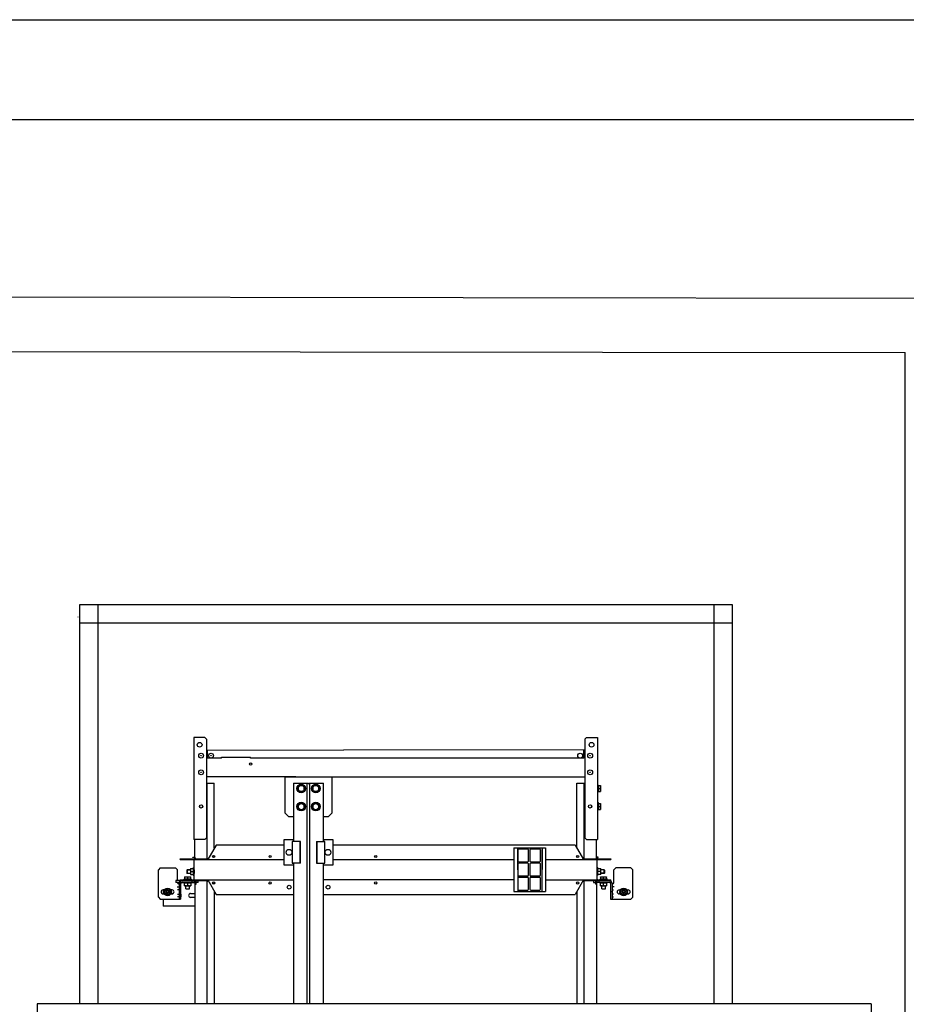
# Model space of a CAD drawing. Units: inches. Extents: x 372 to 6987, y 547 to 5225.
# Drawn here: x 4826 to 5804, y 4139 to 5225 of the extents above; entities that cross this region are included whole.
import ezdxf

# ---------------------------------------------------------------- set-up
doc = ezdxf.new("R2010")
doc.units = ezdxf.units.IN
doc.header["$MEASUREMENT"] = 0

msp = doc.modelspace()

# ---------------------------------------------------------------- linework, layer by layer
at = {"color": 1}
for p, q in [((4684, 4919.61), (5863.07, 4918.23)), ((4845.51, 4139.88), (4845.51, 3206.28)), ((5765.51, 4139.88), (4845.51, 4139.88)), ((5765.51, 4139.88), (5765.51, 3219.28))]:
    msp.add_line(p, q, dxfattribs=at)
at = {"color": 5}
for p in [(4743.11, 4859.61), (5803.1, 1159.4)]:
    msp.add_line(p, (5803.07, 4858.23), dxfattribs=at)
at = {"color": 3}
for p, q in [((5612.56, 4579.88), (4892.44, 4579.88)), ((4892.44, 4579.88), (4892.44, 4139.88)), ((4912.44, 4579.88), (4912.44, 4139.88)), ((5592.56, 4139.88), (5592.56, 4579.88)), ((5612.56, 4139.88), (5612.56, 4579.88)), ((5612.56, 4559.88), (4892.44, 4559.88))]:
    msp.add_line(p, q, dxfattribs=at)
at = {"color": 7, "linetype": 'Continuous'}
for p, q in [((4890.7, 4566.29), (4890.62, 4566.29)), ((5032.43, 4418.48), (5033.43, 4418.48)), ((5449.63, 4418.48), (5448.63, 4418.48)), ((5131.03, 4390.48), (5032.43, 4390.48)), ((5170.93, 4390.48), (5449.63, 4390.48)), ((5136.93, 4381.41), (5133.53, 4379.45)), ((5133.53, 4379.45), (5133.53, 4375.52)), ((5140.33, 4379.45), (5136.93, 4381.41)), ((5140.33, 4375.52), (5140.33, 4379.45)), ((5152.93, 4381.41), (5149.53, 4379.45)), ((5149.53, 4379.45), (5149.53, 4375.52)), ((5156.33, 4379.45), (5152.93, 4381.41)), ((5156.33, 4375.52), (5156.33, 4379.45)), ((5463.63, 4381.68), (5464.03, 4381.68)), ((5464.03, 4381.68), (5464.83, 4380.88)), ((5464.03, 4381.68), (5464.03, 4373.28)), ((5464.3, 4380.88), (5467.11, 4380.88)), ((5464.3, 4377.48), (5466.81, 4377.48)), ((5467.11, 4380.88), (5467.11, 4374.08)), ((5133.53, 4375.52), (5136.93, 4373.56)), ((5136.93, 4373.56), (5140.33, 4375.52)), ((5149.53, 4375.52), (5152.93, 4373.56)), ((5152.93, 4373.56), (5156.33, 4375.52)), ((5463.63, 4373.28), (5464.03, 4373.28)), ((5464.03, 4373.28), (5464.83, 4374.08)), ((5464.3, 4374.08), (5467.11, 4374.08)), ((5024.73, 4357.68), (5024.63, 4357.68)), ((5025.03, 4356.56), (5025.03, 4358.81)), ((5136.93, 4361.41), (5133.53, 4359.45)), ((5133.53, 4359.45), (5133.53, 4355.52)), ((5133.53, 4355.52), (5136.93, 4353.56)), ((5140.33, 4359.45), (5136.93, 4361.41)), ((5136.93, 4353.56), (5140.33, 4355.52)), ((5140.33, 4355.52), (5140.33, 4359.45)), ((5152.93, 4361.41), (5149.53, 4359.45)), ((5149.53, 4359.45), (5149.53, 4355.52)), ((5149.53, 4355.52), (5152.93, 4353.56)), ((5156.33, 4359.45), (5152.93, 4361.41)), ((5152.93, 4353.56), (5156.33, 4355.52)), ((5156.33, 4355.52), (5156.33, 4359.45)), ((5457.03, 4358.81), (5457.03, 4356.56)), ((5457.33, 4357.68), (5457.43, 4357.68)), ((5463.63, 4361.88), (5464.03, 4361.88)), ((5464.03, 4361.88), (5464.83, 4361.08)), ((5464.03, 4361.88), (5464.03, 4353.48)), ((5464.03, 4353.48), (5464.83, 4354.28)), ((5464.3, 4361.08), (5467.11, 4361.08)), ((5464.3, 4357.68), (5466.81, 4357.68)), ((5464.3, 4354.28), (5467.11, 4354.28)), ((5467.11, 4361.08), (5467.11, 4354.28)), ((5463.63, 4353.48), (5464.03, 4353.48)), ((5118.23, 4293.08), (5118.23, 4321.08)), ((5118.23, 4321.08), (5128.43, 4321.08)), ((5126.83, 4319.09), (5126.83, 4319.08)), ((5128.43, 4319.09), (5126.83, 4319.09)), ((5136.23, 4319.08), (5126.83, 4319.08)), ((5127.23, 4295.08), (5127.23, 4319.08)), ((5135.73, 4295.08), (5135.73, 4319.08)), ((5153.63, 4319.08), (5163.03, 4319.08)), ((5154.13, 4319.08), (5154.13, 4295.08)), ((5161.43, 4321.08), (5171.63, 4321.08)), ((5163.03, 4319.09), (5161.43, 4319.09)), ((5162.63, 4319.08), (5162.63, 4295.08)), ((5163.03, 4319.08), (5163.03, 4319.09)), ((5171.63, 4321.08), (5171.63, 4293.08)), ((5371.63, 4311.88), (5371.63, 4263.88)), ((5371.63, 4311.88), (5406.43, 4311.88)), ((5375.43, 4311.88), (5375.83, 4263.88)), ((5386.83, 4310.68), (5376.83, 4310.68)), ((5400.03, 4310.68), (5390.03, 4310.68)), ((5402.63, 4311.88), (5402.23, 4263.88)), ((5406.43, 4311.88), (5406.43, 4263.88)), ((5003.43, 4299.08), (5003.43, 4299.88)), ((5003.43, 4299.88), (5033.83, 4299.88)), ((5011.03, 4299.88), (5011.03, 4299.08)), ((5017.43, 4301.48), (5017.43, 4301.88)), ((5017.43, 4301.88), (5019.03, 4301.88)), ((5019.03, 4301.48), (5017.43, 4301.48)), ((5019.43, 4299.88), (5019.43, 4301.08)), ((5019.83, 4301.08), (5019.83, 4299.88)), ((5034.75, 4300.68), (5033.83, 4299.88)), ((5033.83, 4299.08), (5033.83, 4299.88)), ((5041.03, 4301.48), (5041.03, 4303.48)), ((5217.93, 4301.84), (5217.93, 4303.12)), ((5375.63, 4310.36), (5375.44, 4310.19)), ((5375.63, 4310.36), (5375.63, 4287.88)), ((5376.03, 4309.88), (5376.03, 4297.48)), ((5387.63, 4297.48), (5387.63, 4309.88)), ((5389.23, 4309.88), (5389.23, 4297.48)), ((5400.83, 4297.48), (5400.83, 4309.88)), ((5402.43, 4310.36), (5402.62, 4310.19)), ((5402.43, 4310.36), (5402.43, 4287.88)), ((5441.03, 4301.48), (5441.03, 4303.48)), ((5447.31, 4300.68), (5448.23, 4299.88)), ((5448.23, 4299.08), (5448.23, 4299.88)), ((5448.23, 4299.88), (5478.63, 4299.88)), ((5462.23, 4301.08), (5462.23, 4299.88)), ((5462.63, 4299.88), (5462.63, 4301.08)), ((5464.63, 4301.88), (5463.03, 4301.88)), ((5463.03, 4301.48), (5464.63, 4301.48)), ((5464.63, 4301.48), (5464.63, 4301.88)), ((5471.03, 4299.88), (5471.03, 4299.08)), ((5478.63, 4299.88), (5478.63, 4299.08)), ((4981.43, 4289.88), (4979.43, 4287.88)), ((4981.43, 4289.88), (4998.23, 4289.88)), ((5000.23, 4287.88), (4998.23, 4289.88)), ((5014.63, 4289.28), (5014.63, 4282.48)), ((5014.63, 4289.28), (5018.03, 4289.28)), ((5017.78, 4289.29), (5018.23, 4290.24)), ((5018.23, 4290.24), (5018.23, 4281.52)), ((5018.23, 4290.24), (5018.63, 4290.24)), ((5128.43, 4293.08), (5118.23, 4293.08)), ((5126.83, 4295.08), (5126.83, 4295.08)), ((5126.83, 4295.08), (5128.43, 4295.08)), ((5136.23, 4295.08), (5126.83, 4295.08)), ((5153.63, 4295.08), (5163.03, 4295.08)), ((5161.43, 4295.08), (5163.03, 4295.08)), ((5171.63, 4293.08), (5161.43, 4293.08)), ((5163.03, 4295.08), (5163.03, 4295.08)), ((5376.03, 4294.28), (5376.03, 4281.88)), ((5376.83, 4296.68), (5386.83, 4296.68)), ((5386.83, 4295.08), (5376.83, 4295.08)), ((5387.63, 4281.88), (5387.63, 4294.28)), ((5389.23, 4294.28), (5389.23, 4281.88)), ((5390.03, 4296.68), (5400.03, 4296.68)), ((5400.03, 4295.08), (5390.03, 4295.08)), ((5400.83, 4281.88), (5400.83, 4294.28)), ((5463.83, 4290.24), (5463.43, 4290.24)), ((5464.27, 4289.29), (5463.83, 4290.24)), ((5463.83, 4290.24), (5463.83, 4281.52)), ((5464.03, 4289.28), (5467.43, 4289.28)), ((5467.43, 4282.48), (5467.43, 4289.28)), ((5481.83, 4287.88), (5483.83, 4289.88)), ((5500.63, 4289.88), (5483.83, 4289.88)), ((5500.63, 4289.88), (5502.63, 4287.88)), ((4979.43, 4257.48), (4979.43, 4287.88)), ((5000.23, 4275.88), (5000.23, 4287.88)), ((5008.23, 4280.16), (5008.23, 4277.36)), ((5008.23, 4280.16), (5015.03, 4280.16)), ((5011.23, 4287.88), (5010.83, 4287.48)), ((5010.83, 4287.48), (5010.83, 4284.28)), ((5011.23, 4283.88), (5010.83, 4284.28)), ((5011.23, 4287.88), (5011.23, 4283.88)), ((5014.63, 4287.88), (5011.23, 4287.88)), ((5014.63, 4283.88), (5011.23, 4283.88)), ((5011.63, 4277.36), (5011.63, 4279.86)), ((5014.63, 4282.48), (5018.03, 4282.48)), ((5014.93, 4285.88), (5018.03, 4285.88)), ((5015.03, 4277.36), (5015.03, 4280.16)), ((5017.78, 4282.48), (5018.23, 4281.52)), ((5018.23, 4281.52), (5018.63, 4281.52)), ((5018.63, 4287.93), (5018.63, 4284.12)), ((5376.03, 4278.68), (5376.03, 4266.28)), ((5376.83, 4281.08), (5386.83, 4281.08)), ((5386.83, 4279.48), (5376.83, 4279.48)), ((5387.63, 4266.28), (5387.63, 4278.68)), ((5389.23, 4278.68), (5389.23, 4266.28)), ((5390.03, 4281.08), (5400.03, 4281.08)), ((5400.03, 4279.48), (5390.03, 4279.48)), ((5400.83, 4266.28), (5400.83, 4278.68)), ((5463.43, 4287.93), (5463.43, 4284.12)), ((5463.83, 4281.52), (5463.43, 4281.52)), ((5464.27, 4282.48), (5463.83, 4281.52)), ((5467.13, 4285.88), (5464.03, 4285.88)), ((5467.43, 4282.48), (5464.03, 4282.48)), ((5467.03, 4280.16), (5467.03, 4277.36)), ((5467.03, 4280.16), (5473.83, 4280.16)), ((5471.23, 4287.88), (5467.43, 4287.88)), ((5471.23, 4283.88), (5467.43, 4283.88)), ((5470.43, 4277.36), (5470.43, 4279.86)), ((5471.23, 4287.88), (5471.63, 4287.48)), ((5471.23, 4283.88), (5471.23, 4287.88)), ((5471.23, 4283.88), (5471.63, 4284.28)), ((5471.63, 4287.48), (5471.63, 4284.28)), ((5473.83, 4277.36), (5473.83, 4280.16)), ((5481.83, 4273.68), (5481.83, 4287.88)), ((5502.63, 4257.48), (5502.63, 4287.88)), ((4998.63, 4275.88), (4998.63, 4273.88)), ((5002.46, 4273.88), (4998.63, 4273.88)), ((4999.99, 4269.08), (5001.83, 4269.08)), ((5000.23, 4273.68), (5000.23, 4273.88)), ((5002.23, 4272.28), (5001.63, 4272.28)), ((5002.23, 4272.68), (5002.23, 4255.48)), ((5002.63, 4275.88), (5002.63, 4274.23)), ((5003.43, 4275.88), (5003.43, 4276.68)), ((5003.43, 4275.88), (5033.83, 4275.88)), ((5003.83, 4272.68), (5003.83, 4255.48)), ((5004.37, 4273.88), (5019.42, 4273.88)), ((5005.43, 4274.28), (5018.63, 4274.28)), ((5008.22, 4273.44), (5007.27, 4273.88)), ((5007.43, 4277.08), (5008.23, 4277.88)), ((5007.43, 4276.68), (5007.43, 4277.08)), ((5007.43, 4277.08), (5015.83, 4277.08)), ((5008.23, 4270.28), (5008.23, 4273.68)), ((5008.23, 4270.28), (5015.03, 4270.28)), ((5009.63, 4266.88), (5009.63, 4270.28)), ((5011.03, 4275.88), (5011.03, 4276.68)), ((5011.63, 4270.59), (5011.63, 4273.68)), ((5013.63, 4266.88), (5013.63, 4270.28)), ((5014.63, 4274.28), (5014.63, 4273.88)), ((5015.83, 4277.08), (5015.03, 4277.88)), ((5015.03, 4273.68), (5015.03, 4270.28)), ((5015.04, 4273.44), (5015.99, 4273.88)), ((5015.83, 4276.68), (5015.83, 4277.08)), ((5016.63, 4274.28), (5016.63, 4275.88)), ((5018.63, 4275.88), (5018.63, 4273.88)), ((5019.83, 4271.88), (5020.83, 4271.88)), ((5020.83, 4271.88), (5020.83, 4275.88)), ((5023.03, 4273.88), (5020.83, 4273.88)), ((5023.03, 4273.88), (5023.03, 4275.88)), ((5033.83, 4276.68), (5033.83, 4275.88)), ((5034.75, 4275.08), (5033.83, 4275.88)), ((5041.03, 4272.28), (5041.03, 4274.28)), ((5441.03, 4272.28), (5441.03, 4274.28)), ((5447.31, 4275.08), (5448.23, 4275.88)), ((5448.23, 4276.68), (5448.23, 4275.88)), ((5448.23, 4275.88), (5478.63, 4275.88)), ((5459.43, 4275.88), (5459.43, 4273.88)), ((5459.43, 4273.88), (5461.63, 4273.88)), ((5461.63, 4275.88), (5461.63, 4271.88)), ((5462.63, 4271.88), (5461.63, 4271.88)), ((5463.43, 4274.28), (5463.43, 4275.88)), ((5463.43, 4274.28), (5476.63, 4274.28)), ((5465.43, 4274.28), (5465.43, 4275.88)), ((5466.07, 4273.88), (5466.07, 4274.28)), ((5467.02, 4273.44), (5466.07, 4273.88)), ((5466.07, 4273.88), (5474.79, 4273.88)), ((5466.23, 4277.08), (5467.03, 4277.88)), ((5466.23, 4276.68), (5466.23, 4277.08)), ((5466.23, 4277.08), (5474.63, 4277.08)), ((5467.03, 4270.28), (5467.03, 4273.68)), ((5467.03, 4270.28), (5473.83, 4270.28)), ((5468.43, 4266.88), (5468.43, 4270.28)), ((5470.43, 4270.59), (5470.43, 4273.68)), ((5471.03, 4275.88), (5471.03, 4276.68)), ((5472.43, 4266.88), (5472.43, 4270.28)), ((5474.63, 4277.08), (5473.83, 4277.88)), ((5473.83, 4273.68), (5473.83, 4270.28)), ((5473.84, 4273.44), (5474.79, 4273.88)), ((5474.63, 4276.68), (5474.63, 4277.08)), ((5474.79, 4273.88), (5474.79, 4274.28)), ((5478.23, 4272.68), (5478.23, 4255.48)), ((5478.63, 4275.88), (5478.63, 4276.68)), ((5479.83, 4272.68), (5479.83, 4255.48)), ((5479.83, 4272.28), (5480.43, 4272.28)), ((5482.06, 4269.08), (5480.23, 4269.08)), ((4979.43, 4257.48), (4981.43, 4255.48)), ((4985.85, 4265.68), (4984.43, 4265.68)), ((4984.43, 4261.28), (4985.85, 4261.28)), ((4984.63, 4265.68), (4984.63, 4261.28)), ((4985.5, 4263.48), (4987.47, 4266.88)), ((4987.47, 4260.08), (4985.5, 4263.48)), ((4987.47, 4266.88), (4991.39, 4266.88)), ((4991.39, 4260.08), (4987.47, 4260.08)), ((4991.39, 4266.88), (4993.36, 4263.48)), ((4993.36, 4263.48), (4991.39, 4260.08)), ((4994.43, 4265.68), (4993, 4265.68)), ((4993, 4261.28), (4994.43, 4261.28)), ((4993.22, 4261.68), (4995.69, 4261.68)), ((5001.83, 4265.88), (5000.56, 4265.88)), ((5000.56, 4261.08), (5001.83, 4261.08)), ((5001.83, 4257.88), (5000.56, 4257.88)), ((5002.23, 4263.48), (5003.83, 4263.48)), ((5009.83, 4266.68), (5009.63, 4266.88)), ((5009.63, 4266.88), (5013.63, 4266.88)), ((5009.83, 4266.68), (5013.43, 4266.68)), ((5013.43, 4266.68), (5013.63, 4266.88)), ((5014.83, 4261.68), (5019.43, 4261.68)), ((5019.43, 4257.28), (5014.83, 4257.28)), ((5371.63, 4263.88), (5406.43, 4263.88)), ((5376.83, 4265.48), (5386.83, 4265.48)), ((5390.03, 4265.48), (5400.03, 4265.48)), ((5468.63, 4266.68), (5468.43, 4266.88)), ((5468.43, 4266.88), (5472.43, 4266.88)), ((5468.63, 4266.68), (5472.23, 4266.68)), ((5472.43, 4266.88), (5472.23, 4266.68)), ((5479.83, 4263.48), (5478.23, 4263.48)), ((5480.23, 4265.88), (5481.5, 4265.88)), ((5481.5, 4261.08), (5480.23, 4261.08)), ((5480.23, 4257.88), (5481.5, 4257.88)), ((5487.63, 4265.68), (5489.05, 4265.68)), ((5489.05, 4261.28), (5487.63, 4261.28)), ((5488.7, 4263.48), (5490.67, 4266.88)), ((5490.67, 4260.08), (5488.7, 4263.48)), ((5490.67, 4266.88), (5494.59, 4266.88)), ((5494.59, 4260.08), (5490.67, 4260.08)), ((5494.59, 4266.88), (5496.56, 4263.48)), ((5496.56, 4263.48), (5494.59, 4260.08)), ((5496.2, 4265.68), (5497.63, 4265.68)), ((5497.63, 4261.28), (5496.2, 4261.28)), ((5502.63, 4257.48), (5500.63, 4255.48)), ((4981.43, 4255.48), (5003.83, 4255.48)), ((4984.63, 4255.48), (4984.63, 4247.88)), ((5019.43, 4247.88), (4984.63, 4247.88)), ((5478.23, 4255.48), (5500.63, 4255.48))]:
    msp.add_line(p, q, dxfattribs=at)
at = {"color": 3, "linetype": 'Continuous'}
for p, q in [((5018.43, 4433.88), (5018.43, 4321.08)), ((5030.43, 4433.88), (5018.43, 4433.88)), ((5032.43, 4431.88), (5030.43, 4433.88)), ((5032.43, 4431.88), (5032.43, 4323.08)), ((5449.63, 4431.88), (5451.63, 4433.88)), ((5449.63, 4431.88), (5449.63, 4323.08)), ((5451.63, 4433.88), (5463.63, 4433.88)), ((5463.63, 4433.88), (5463.63, 4321.08)), ((5032.43, 4419.68), (5183.74, 4420.03)), ((5033.43, 4410.88), (5033.43, 4419.68)), ((5449.63, 4419.68), (5183.74, 4420.03)), ((5448.63, 4410.88), (5448.63, 4419.68)), ((5049.03, 4410.88), (5033.43, 4410.88)), ((5049.03, 4410.88), (5049.03, 4412.08)), ((5049.03, 4412.08), (5081.03, 4412.08)), ((5081.03, 4410.88), (5081.03, 4412.08)), ((5186.45, 4410.88), (5081.03, 4410.88)), ((5448.63, 4410.88), (5186.45, 4410.88)), ((5118.93, 4390.48), (5170.93, 4390.48)), ((5118.93, 4390.48), (5118.93, 4350.48)), ((5170.93, 4350.48), (5170.93, 4390.48)), ((5118.93, 4350.48), (5122.93, 4346.48)), ((5122.93, 4346.48), (5128.43, 4346.48)), ((5161.43, 4346.48), (5166.93, 4346.48)), ((5166.93, 4346.48), (5170.93, 4350.48)), ((5030.43, 4321.08), (5032.43, 4323.08)), ((5451.63, 4321.08), (5449.63, 4323.08)), ((5030.43, 4321.08), (5018.43, 4321.08)), ((5043.07, 4315.08), (5033.83, 4299.08)), ((5118.33, 4315.08), (5043.07, 4315.08)), ((5136.23, 4295.08), (5136.23, 4319.08)), ((5153.63, 4319.08), (5153.63, 4295.08)), ((5438.99, 4315.08), (5171.63, 4315.08)), ((5438.99, 4315.08), (5448.23, 4299.08)), ((5451.63, 4321.08), (5463.63, 4321.08)), ((5003.43, 4299.08), (5118.23, 4299.08)), ((5018.63, 4287.93), (5018.63, 4298.28)), ((5171.63, 4299.08), (5371.63, 4299.08)), ((5406.43, 4299.08), (5478.63, 4299.08)), ((5463.43, 4287.93), (5463.43, 4298.28)), ((5018.63, 4277.48), (5018.63, 4283.83)), ((5463.43, 4277.48), (5463.43, 4283.83)), ((5003.43, 4275.88), (4998.63, 4275.88)), ((5003.43, 4276.68), (5128.43, 4276.68)), ((5019.83, 4271.88), (5019.83, 4275.88)), ((5033.83, 4276.68), (5043.07, 4260.68)), ((5371.63, 4276.68), (5161.43, 4276.68)), ((5406.43, 4276.68), (5478.63, 4276.68)), ((5448.23, 4276.68), (5438.99, 4260.68)), ((5462.63, 4275.88), (5462.63, 4271.88)), ((5043.07, 4260.68), (5128.43, 4260.68)), ((5161.43, 4260.68), (5438.99, 4260.68))]:
    msp.add_line(p, q, dxfattribs=at)
at = {"color": 4, "linetype": 'Continuous'}
for p, q in [((5032.45, 4383.48), (5041.03, 4383.48)), ((5033.03, 4299.88), (5033.03, 4383.48)), ((5041.03, 4311.55), (5041.03, 4383.48)), ((5128.43, 4383.48), (5144.53, 4383.48)), ((5128.43, 4383.48), (5128.43, 4319.09)), ((5143.35, 4139.88), (5143.35, 4383.48)), ((5144.53, 4383.48), (5144.53, 4382.48)), ((5145.33, 4382.48), (5144.53, 4382.48)), ((5145.33, 4383.48), (5145.33, 4382.48)), ((5145.33, 4383.48), (5146.51, 4383.48)), ((5146.51, 4139.88), (5146.51, 4383.48)), ((5146.65, 4383.48), (5161.43, 4383.48)), ((5161.43, 4319.09), (5161.43, 4383.48)), ((5441.03, 4383.48), (5449.61, 4383.48)), ((5441.03, 4311.55), (5441.03, 4383.48)), ((5449.03, 4299.88), (5449.03, 4383.48)), ((5019.43, 4301.78), (5019.43, 4321.08)), ((5462.63, 4301.78), (5462.63, 4321.08)), ((5128.43, 4295.08), (5128.43, 4139.88)), ((5161.43, 4139.88), (5161.43, 4295.08)), ((5019.43, 4275.88), (5019.43, 4139.88)), ((5033.03, 4139.88), (5033.03, 4275.88)), ((5449.03, 4139.88), (5449.03, 4275.88)), ((5462.63, 4271.88), (5462.63, 4139.88)), ((5041.03, 4264.21), (5041.03, 4139.88)), ((5441.03, 4264.21), (5441.03, 4139.88))]:
    msp.add_line(p, q, dxfattribs=at)
at = {"color": 2, "linetype": 'Continuous'}
for p, q in [((5011.23, 4287.68), (5014.63, 4287.68)), ((5011.23, 4284.08), (5014.63, 4284.08)), ((5018.63, 4287.68), (5018.64, 4287.68)), ((5018.63, 4284.08), (5018.64, 4284.08)), ((5463.43, 4287.68), (5463.42, 4287.68)), ((5463.43, 4284.08), (5463.42, 4284.08)), ((5471.23, 4287.68), (5467.43, 4287.68)), ((5471.23, 4284.08), (5467.43, 4284.08))]:
    msp.add_line(p, q, dxfattribs=at)
at = {"color": 5}
for points in [[(372.07, 546.97), (372.07, 5225.27), (6987.47, 5225.27), (6987.47, 546.97)], [(482.07, 656.97), (482.07, 5115.27), (6877.47, 5115.27), (6877.47, 656.97)]]:
    msp.add_lwpolyline(points, close=True, dxfattribs=at)
at = {"color": 3, "linetype": 'Continuous'}
for centre, radius in [((5024.83, 4425.68), 2.64), ((5457.23, 4425.68), 2.64), ((5026.43, 4357.68), 1.8), ((5455.63, 4357.68), 1.8), ((5040.23, 4302.48), 1.28), ((5102.63, 4302.48), 1.28), ((5219.03, 4302.48), 1.28), ((5441.83, 4302.48), 1.28), ((5040.23, 4273.28), 1.28), ((5102.63, 4273.28), 1.28), ((5123.53, 4268.68), 2.1), ((5166.53, 4268.68), 2.1), ((5219.03, 4273.28), 1.28), ((5441.83, 4273.28), 1.28)]:
    msp.add_circle(centre, radius, dxfattribs=at)
at = {"color": 7, "linetype": 'Continuous'}
for centre, radius in [((5026.43, 4413.68), 2.66), ((5026.43, 4413.68), 0.3), ((5037.43, 4413.68), 2.66), ((5037.43, 4413.68), 0.3), ((5444.63, 4413.68), 2.66), ((5455.63, 4413.68), 2.66), ((5455.63, 4413.68), 0.3), ((5026.43, 4395.28), 2.66), ((5081.03, 4404.48), 1.28), ((5455.63, 4395.28), 2.66), ((5026.43, 4395.28), 0.3), ((5455.63, 4395.28), 0.3), ((5136.93, 4377.48), 4.8), ((5136.93, 4377.48), 4.2), ((5136.93, 4377.48), 3.4), ((5152.93, 4377.48), 4.8), ((5152.93, 4377.48), 4.2), ((5152.93, 4377.48), 3.4), ((5136.93, 4357.48), 4.8), ((5136.93, 4357.48), 4.2), ((5136.93, 4357.48), 3.4), ((5152.93, 4357.48), 4.8), ((5152.93, 4357.48), 4.2), ((5152.93, 4357.48), 3.4), ((5123.43, 4307.08), 3.2), ((5166.43, 4307.08), 3.2), ((4989.43, 4263.48), 4.2), ((5492.63, 4263.48), 4.2), ((4989.43, 4263.48), 3.4), ((4989.43, 4263.48), 2), ((4989.43, 4263.48), 1.8), ((4989.43, 4263.48), 1.6), ((4989.43, 4263.48), 1.2), ((5492.63, 4263.48), 3.4), ((5492.63, 4263.48), 2), ((5492.63, 4263.48), 1.8), ((5492.63, 4263.48), 1.6), ((5492.63, 4263.48), 1.2)]:
    msp.add_circle(centre, radius, dxfattribs=at)
for centre, radius, start, end in [((5376.83, 4309.88), 0.8, 90, 180), ((5386.83, 4309.88), 0.8, 0, 90), ((5390.03, 4309.88), 0.8, 90, 180), ((5400.03, 4309.88), 0.8, 0, 90), ((5019.03, 4301.08), 0.8, 0, 90), ((5019.03, 4301.08), 0.4, 0, 90), ((5463.03, 4301.08), 0.8, 90, 180), ((5463.03, 4301.08), 0.4, 90, 180), ((5376.83, 4297.48), 0.8, 180, 270), ((5376.83, 4294.28), 0.8, 90, 180), ((5386.83, 4297.48), 0.8, 270, 0), ((5386.83, 4294.28), 0.8, 0, 90), ((5390.03, 4297.48), 0.8, 180, 270), ((5390.03, 4294.28), 0.8, 90, 180), ((5400.03, 4297.48), 0.8, 270, 0), ((5400.03, 4294.28), 0.8, 0, 90), ((5019.08, 4287.58), 4.45, 176.13538, 179.99131), ((5019.08, 4284.18), 4.45, 180.00869, 183.86462), ((5376.83, 4281.88), 0.8, 180, 270), ((5376.83, 4278.68), 0.8, 90, 180), ((5386.83, 4281.88), 0.8, 270, 0), ((5386.83, 4278.68), 0.8, 0, 90), ((5390.03, 4281.88), 0.8, 180, 270), ((5390.03, 4278.68), 0.8, 90, 180), ((5400.03, 4281.88), 0.8, 270, 0), ((5400.03, 4278.68), 0.8, 0, 90), ((5462.98, 4287.58), 4.45, 0.00869, 3.86462), ((5462.98, 4284.18), 4.45, 356.13538, 359.99131), ((5001.63, 4273.68), 1.4, 180, 270), ((5001.83, 4269.48), 0.4, 270, 359.99977), ((5005.43, 4272.68), 3.2, 90, 180), ((5005.43, 4272.68), 1.6, 90, 180), ((5009.93, 4274.74), 4.45, 266.13538, 269.99131), ((5013.33, 4274.74), 4.45, 270.00869, 273.86462), ((5468.73, 4274.74), 4.45, 266.13538, 269.99131), ((5472.13, 4274.74), 4.45, 270.00869, 273.86462), ((5476.63, 4272.68), 3.2, 0, 90), ((5476.63, 4272.68), 1.6, 0, 90), ((5480.23, 4269.48), 0.4, 180.00023, 270), ((5480.43, 4273.68), 1.4, 270, 0), ((4984.43, 4263.48), 2.2, 90, 270), ((4994.43, 4263.48), 2.2, 270, 90), ((5001.83, 4265.48), 0.4, 0.00218, 90), ((5001.83, 4261.48), 0.4, 270, 0), ((5001.83, 4257.48), 0.4, 0.00218, 90), ((5002.43, 4259.48), 2.2, 309.61981, 50.38019), ((5014.83, 4259.48), 2.2, 90, 270), ((5376.83, 4266.28), 0.8, 180, 270), ((5386.83, 4266.28), 0.8, 270, 0), ((5390.03, 4266.28), 0.8, 180, 270), ((5400.03, 4266.28), 0.8, 270, 0), ((5480.23, 4265.48), 0.4, 90, 179.99782), ((5480.23, 4261.48), 0.4, 180, 270), ((5480.23, 4257.48), 0.4, 90, 179.99782), ((5487.63, 4263.48), 2.2, 90, 270), ((5497.63, 4263.48), 2.2, 270, 90)]:
    msp.add_arc(centre, radius, start, end, dxfattribs=at)
at = {"color": 3, "linetype": 'Continuous'}
for centre, start, end in [((5017.83, 4298.28), 0, 72.50894), ((5464.23, 4298.28), 107.49106, 180), ((5017.83, 4277.48), 287.49106, 0), ((5464.23, 4277.48), 180, 270)]:
    msp.add_arc(centre, 0.8, start, end, dxfattribs=at)
at = {"color": 2, "linetype": 'Continuous'}
for centre in [(4989.43, 4263.48), (5492.63, 4263.48)]:
    msp.add_arc(centre, 1.7, 255, 195, dxfattribs=at)
at = {"color": 7, "linetype": 'Continuous'}
for points, start_tangent, end_tangent in [([(5464.3, 4380.88), (5464.45, 4380.61), (5464.58, 4380.34), (5464.68, 4380.06), (5464.76, 4379.77), (5464.81, 4379.48), (5464.83, 4379.18), (5464.81, 4378.89), (5464.76, 4378.6), (5464.68, 4378.31), (5464.58, 4378.03), (5464.45, 4377.76), (5464.3, 4377.48)], (0.5, -0.8660254), (-0.5, -0.8660254)), ([(5464.3, 4377.48), (5464.45, 4377.21), (5464.58, 4376.94), (5464.68, 4376.66), (5464.76, 4376.37), (5464.81, 4376.08), (5464.83, 4375.78), (5464.81, 4375.49), (5464.76, 4375.19), (5464.68, 4374.91), (5464.58, 4374.63), (5464.45, 4374.35), (5464.3, 4374.08)], (0.5, -0.8660254), (-0.5, -0.8660254)), ([(5466.81, 4380.88), (5466.91, 4380.53), (5467, 4380.19), (5467.06, 4379.85), (5467.1, 4379.52), (5467.11, 4379.18)], (0.3162278, -0.9486833), (0, -1)), ([(5467.11, 4379.18), (5467.1, 4378.85), (5467.06, 4378.52), (5467, 4378.18), (5466.91, 4377.84), (5466.81, 4377.48)], (0, -1), (-0.3162278, -0.9486833)), ([(5466.81, 4377.48), (5466.91, 4377.13), (5467, 4376.79), (5467.06, 4376.45), (5467.1, 4376.12), (5467.11, 4375.78)], (0.3162278, -0.9486833), (0, -1)), ([(5467.11, 4375.78), (5467.1, 4375.45), (5467.06, 4375.12), (5467, 4374.78), (5466.91, 4374.44), (5466.81, 4374.08)], (0, -1), (-0.3162278, -0.9486833)), ([(5024.73, 4357.68), (5024.83, 4358.04), (5024.92, 4358.38), (5024.98, 4358.72), (5024.98, 4358.75)], (0.3162278, 0.9486833), (0.139245, 0.990258)), ([(5024.98, 4356.62), (5024.98, 4356.65), (5024.92, 4356.99), (5024.83, 4357.33), (5024.73, 4357.68)], (-0.1392454, 0.9902579), (-0.3162278, 0.9486833)), ([(5457.07, 4358.75), (5457.08, 4358.72), (5457.14, 4358.38), (5457.22, 4358.04), (5457.33, 4357.68)], (0.1392454, -0.9902579), (0.3162278, -0.9486833)), ([(5457.33, 4357.68), (5457.22, 4357.33), (5457.14, 4356.99), (5457.08, 4356.65), (5457.07, 4356.62)], (-0.3162278, -0.9486833), (-0.139245, -0.990258)), ([(5464.3, 4361.08), (5464.45, 4360.81), (5464.58, 4360.54), (5464.68, 4360.26), (5464.76, 4359.97), (5464.81, 4359.68), (5464.83, 4359.38), (5464.81, 4359.09), (5464.76, 4358.8), (5464.68, 4358.51), (5464.58, 4358.23), (5464.45, 4357.96), (5464.3, 4357.68)], (0.5, -0.8660254), (-0.5, -0.8660254)), ([(5464.3, 4357.68), (5464.45, 4357.41), (5464.58, 4357.14), (5464.68, 4356.86), (5464.76, 4356.57), (5464.81, 4356.28), (5464.83, 4355.98), (5464.81, 4355.69), (5464.76, 4355.39), (5464.68, 4355.11), (5464.58, 4354.83), (5464.45, 4354.55), (5464.3, 4354.28)], (0.5, -0.8660254), (-0.5, -0.8660254)), ([(5466.81, 4361.08), (5466.91, 4360.73), (5467, 4360.39), (5467.06, 4360.05), (5467.1, 4359.72), (5467.11, 4359.38)], (0.3162278, -0.9486833), (0, -1)), ([(5467.11, 4359.38), (5467.1, 4359.05), (5467.06, 4358.72), (5467, 4358.38), (5466.91, 4358.04), (5466.81, 4357.68)], (0, -1), (-0.3162278, -0.9486833)), ([(5466.81, 4357.68), (5466.91, 4357.33), (5467, 4356.99), (5467.06, 4356.65), (5467.1, 4356.32), (5467.11, 4355.98)], (0.3162278, -0.9486833), (0, -1)), ([(5467.11, 4355.98), (5467.1, 4355.65), (5467.06, 4355.32), (5467, 4354.98), (5466.91, 4354.64), (5466.81, 4354.28)], (0, -1), (-0.3162278, -0.9486833)), ([(5014.93, 4289.28), (5014.82, 4288.93), (5014.74, 4288.59), (5014.68, 4288.25), (5014.64, 4287.92), (5014.64, 4287.88)], (-0.3162278, -0.9486833), (-0.0672593, -0.9977355)), ([(5018.03, 4289.28), (5017.93, 4288.89), (5017.86, 4288.52), (5017.81, 4288.14), (5017.78, 4287.77), (5017.78, 4287.4), (5017.81, 4287.02), (5017.86, 4286.65), (5017.93, 4286.27), (5018.03, 4285.88)], (-0.2599663, -0.9656177), (0.2599663, -0.9656177)), ([(5464.03, 4285.88), (5464.13, 4286.27), (5464.2, 4286.65), (5464.25, 4287.02), (5464.27, 4287.4), (5464.27, 4287.77), (5464.25, 4288.14), (5464.2, 4288.52), (5464.13, 4288.89), (5464.03, 4289.28)], (0.2599663, 0.9656177), (-0.2599663, 0.9656177)), ([(5467.42, 4287.88), (5467.42, 4287.92), (5467.38, 4288.25), (5467.32, 4288.59), (5467.23, 4288.93), (5467.13, 4289.28)], (-0.0672592, 0.9977355), (-0.3162278, 0.9486833)), ([(5008.23, 4279.86), (5008.59, 4279.97), (5008.93, 4280.05), (5009.26, 4280.11), (5009.6, 4280.15), (5009.93, 4280.16)], (0.9486833, 0.3162278), (1, 0)), ([(5009.93, 4280.16), (5010.26, 4280.15), (5010.6, 4280.11), (5010.93, 4280.05), (5011.27, 4279.97), (5011.63, 4279.86)], (1, 0), (0.9486833, -0.3162278)), ([(5011.63, 4279.86), (5011.99, 4279.97), (5012.33, 4280.05), (5012.66, 4280.11), (5013, 4280.15), (5013.33, 4280.16)], (0.9486833, 0.3162278), (1, 0)), ([(5013.33, 4280.16), (5013.66, 4280.15), (5014, 4280.11), (5014.33, 4280.05), (5014.67, 4279.97), (5015.03, 4279.86)], (1, 0), (0.9486833, -0.3162278)), ([(5014.63, 4287.58), (5014.64, 4287.25), (5014.68, 4286.92), (5014.74, 4286.58), (5014.82, 4286.24), (5014.93, 4285.88)], (0, -1), (0.3162278, -0.9486833)), ([(5014.93, 4285.88), (5014.82, 4285.53), (5014.74, 4285.19), (5014.68, 4284.85), (5014.64, 4284.52), (5014.63, 4284.18)], (-0.3162278, -0.9486833), (0, -1)), ([(5014.64, 4283.88), (5014.64, 4283.85), (5014.68, 4283.52), (5014.74, 4283.18), (5014.82, 4282.84), (5014.93, 4282.48)], (0.0672592, -0.9977355), (0.3162278, -0.9486833)), ([(5018.03, 4285.88), (5017.93, 4285.49), (5017.86, 4285.12), (5017.81, 4284.74), (5017.78, 4284.37), (5017.78, 4284), (5017.81, 4283.62), (5017.86, 4283.25), (5017.93, 4282.87), (5018.03, 4282.48)], (-0.2599663, -0.9656177), (0.2599663, -0.9656177)), ([(5464.03, 4282.48), (5464.13, 4282.87), (5464.2, 4283.25), (5464.25, 4283.62), (5464.27, 4284), (5464.27, 4284.37), (5464.25, 4284.74), (5464.2, 4285.12), (5464.13, 4285.49), (5464.03, 4285.88)], (0.2599663, 0.9656177), (-0.2599663, 0.9656177)), ([(5467.03, 4279.86), (5467.39, 4279.97), (5467.73, 4280.05), (5468.06, 4280.11), (5468.4, 4280.15), (5468.73, 4280.16)], (0.9486833, 0.3162278), (1, 0)), ([(5467.13, 4285.88), (5467.23, 4286.24), (5467.32, 4286.58), (5467.38, 4286.92), (5467.42, 4287.25), (5467.43, 4287.58)], (0.3162278, 0.9486833), (0, 1)), ([(5467.43, 4284.18), (5467.42, 4284.52), (5467.38, 4284.85), (5467.32, 4285.19), (5467.23, 4285.53), (5467.13, 4285.88)], (0, 1), (-0.3162278, 0.9486833)), ([(5467.13, 4282.48), (5467.23, 4282.84), (5467.32, 4283.18), (5467.38, 4283.52), (5467.42, 4283.85), (5467.42, 4283.88)], (0.3162278, 0.9486833), (0.0672593, 0.9977355)), ([(5468.73, 4280.16), (5469.06, 4280.15), (5469.4, 4280.11), (5469.73, 4280.05), (5470.07, 4279.97), (5470.43, 4279.86)], (1, 0), (0.9486833, -0.3162278)), ([(5470.43, 4279.86), (5470.79, 4279.97), (5471.13, 4280.05), (5471.46, 4280.11), (5471.8, 4280.15), (5472.13, 4280.16)], (0.9486833, 0.3162278), (1, 0)), ([(5472.13, 4280.16), (5472.46, 4280.15), (5472.8, 4280.11), (5473.13, 4280.05), (5473.47, 4279.97), (5473.83, 4279.86)], (1, 0), (0.9486833, -0.3162278)), ([(5008.23, 4277.36), (5008.5, 4277.5), (5008.77, 4277.63), (5009.05, 4277.74), (5009.34, 4277.82), (5009.63, 4277.87), (5009.93, 4277.88), (5010.22, 4277.87), (5010.51, 4277.82), (5010.8, 4277.74), (5011.08, 4277.63), (5011.36, 4277.5), (5011.63, 4277.36)], (0.8660254, 0.5), (0.8660254, -0.5)), ([(5008.23, 4273.68), (5008.62, 4273.59), (5009, 4273.51), (5009.37, 4273.46), (5009.74, 4273.44), (5010.12, 4273.44), (5010.49, 4273.46), (5010.86, 4273.51), (5011.24, 4273.59), (5011.63, 4273.68)], (0.9656177, -0.2599663), (0.9656177, 0.2599663)), ([(5008.23, 4270.59), (5008.58, 4270.48), (5008.93, 4270.39), (5009.26, 4270.33), (5009.6, 4270.3), (5009.63, 4270.29)], (0.9486833, -0.3162278), (0.9977355, -0.0672593)), ([(5009.93, 4270.28), (5010.26, 4270.3), (5010.6, 4270.33), (5010.93, 4270.39), (5011.27, 4270.48), (5011.63, 4270.59)], (1, 0), (0.9486833, 0.3162278)), ([(5011.63, 4277.36), (5011.9, 4277.5), (5012.18, 4277.63), (5012.46, 4277.74), (5012.74, 4277.82), (5013.04, 4277.87), (5013.33, 4277.88), (5013.63, 4277.87), (5013.92, 4277.82), (5014.2, 4277.74), (5014.48, 4277.63), (5014.76, 4277.5), (5015.03, 4277.36)], (0.8660254, 0.5), (0.8660254, -0.5)), ([(5011.63, 4273.68), (5012.02, 4273.59), (5012.4, 4273.51), (5012.77, 4273.46), (5013.14, 4273.44), (5013.52, 4273.44), (5013.89, 4273.46), (5014.26, 4273.51), (5014.64, 4273.59), (5015.03, 4273.68)], (0.9656177, -0.2599663), (0.9656177, 0.2599663)), ([(5011.63, 4270.59), (5011.98, 4270.48), (5012.33, 4270.39), (5012.66, 4270.33), (5013, 4270.3), (5013.33, 4270.28)], (0.9486833, -0.3162278), (1, 0)), ([(5013.63, 4270.29), (5013.66, 4270.3), (5014, 4270.33), (5014.33, 4270.39), (5014.67, 4270.48), (5015.03, 4270.59)], (0.9977355, 0.0672592), (0.9486833, 0.3162278)), ([(5467.03, 4277.36), (5467.3, 4277.5), (5467.57, 4277.63), (5467.85, 4277.74), (5468.14, 4277.82), (5468.43, 4277.87), (5468.73, 4277.88), (5469.02, 4277.87), (5469.31, 4277.82), (5469.6, 4277.74), (5469.88, 4277.63), (5470.16, 4277.5), (5470.43, 4277.36)], (0.8660254, 0.5), (0.8660254, -0.5)), ([(5467.03, 4273.68), (5467.42, 4273.59), (5467.8, 4273.51), (5468.17, 4273.46), (5468.54, 4273.44), (5468.92, 4273.44), (5469.29, 4273.46), (5469.66, 4273.51), (5470.04, 4273.59), (5470.43, 4273.68)], (0.9656177, -0.2599663), (0.9656177, 0.2599663)), ([(5467.03, 4270.59), (5467.38, 4270.48), (5467.73, 4270.39), (5468.06, 4270.33), (5468.4, 4270.3), (5468.43, 4270.29)], (0.9486833, -0.3162278), (0.9977355, -0.0672593)), ([(5468.73, 4270.28), (5469.06, 4270.3), (5469.4, 4270.33), (5469.73, 4270.39), (5470.07, 4270.48), (5470.43, 4270.59)], (1, 0), (0.9486833, 0.3162278)), ([(5470.43, 4277.36), (5470.7, 4277.5), (5470.98, 4277.63), (5471.26, 4277.74), (5471.54, 4277.82), (5471.84, 4277.87), (5472.13, 4277.88), (5472.43, 4277.87), (5472.72, 4277.82), (5473, 4277.74), (5473.28, 4277.63), (5473.56, 4277.5), (5473.83, 4277.36)], (0.8660254, 0.5), (0.8660254, -0.5)), ([(5470.43, 4273.68), (5470.82, 4273.59), (5471.2, 4273.51), (5471.57, 4273.46), (5471.94, 4273.44), (5472.32, 4273.44), (5472.69, 4273.46), (5473.06, 4273.51), (5473.44, 4273.59), (5473.83, 4273.68)], (0.9656177, -0.2599663), (0.9656177, 0.2599663)), ([(5470.43, 4270.59), (5470.78, 4270.48), (5471.13, 4270.39), (5471.46, 4270.33), (5471.8, 4270.3), (5472.13, 4270.28)], (0.9486833, -0.3162278), (1, 0)), ([(5472.43, 4270.29), (5472.46, 4270.3), (5472.8, 4270.33), (5473.13, 4270.39), (5473.47, 4270.48), (5473.83, 4270.59)], (0.9977355, 0.0672592), (0.9486833, 0.3162278))]:
    msp.add_spline(points, degree=3, dxfattribs=dict(at, start_tangent=start_tangent, end_tangent=end_tangent))
at = {"color": 3, "linetype": 'Continuous'}
for points, start_tangent, end_tangent in [([(5018.63, 4287.93), (5018.63, 4287.76)], (0, -1), (0.057487, -0.9983463)), ([(5018.63, 4287.76), (5018.65, 4287.54), (5018.69, 4286.97), (5018.73, 4286.27), (5018.73, 4285.52), (5018.7, 4284.82), (5018.65, 4284.23), (5018.63, 4283.83)], (0.057487, -0.9983463), (0, -1)), ([(5463.42, 4284.01), (5463.41, 4284.23), (5463.36, 4284.82), (5463.33, 4285.52), (5463.33, 4286.27), (5463.36, 4286.97), (5463.41, 4287.54), (5463.43, 4287.93)], (-0.0581873, 0.9983057), (0, 1)), ([(5463.43, 4283.83), (5463.42, 4284.01)], (0, 1), (-0.0581873, 0.9983057))]:
    msp.add_spline(points, degree=3, dxfattribs=dict(at, start_tangent=start_tangent, end_tangent=end_tangent))

doc.saveas('drawing.dxf')
